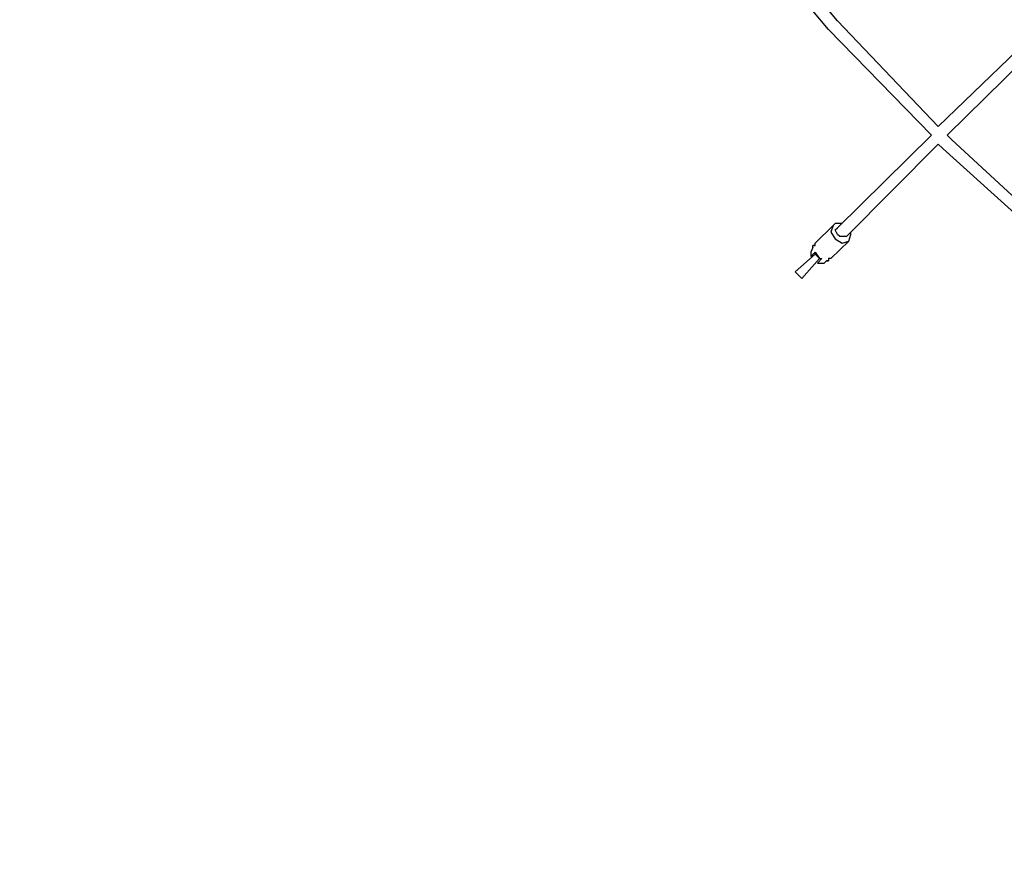
# Model space of a CAD drawing. Units: centimetres. Extents: x -41.9 to -17.8, y 4.5 to 13.3.
# Drawn here: x -40.2 to -39, y 6 to 7 of the extents above; entities that cross this region are included whole.
import ezdxf

# ---------------------------------------------------------------- set-up
doc = ezdxf.new("R2010")
doc.units = ezdxf.units.CM
doc.header["$MEASUREMENT"] = 0
doc.layers.add('layer 1', color=7, linetype='Continuous')

msp = doc.modelspace()

# ---------------------------------------------------------------- linework, layer by layer
at = {"layer": 'layer 1', "color": 242, "lineweight": 20}
msp.add_open_spline([(-27.59076, 11.5737), (-27.59076, 11.5737), (-20.4157, 11.5737), (-20.4157, 11.5737), (-20.4157, 11.5737), (-18.95824, 11.5737), (-17.77032, 10.38577), (-17.77032, 8.92832), (-17.77032, 8.92832), (-17.77032, 7.47086), (-18.95823, 6.28294), (-20.4157, 6.28294), (-20.4157, 6.28294), (-20.4157, 6.28294), (-27.58786, 6.28294), (-27.58786, 6.28294), (-27.58786, 6.28294), (-28.26225, 5.63632), (-29.16566, 5.26511), (-30.12142, 5.26511), (-30.12142, 5.26511), (-31.07718, 5.26511), (-31.9806, 5.63632), (-32.65499, 6.28294), (-32.65499, 6.28294), (-32.65499, 6.28294), (-33.96791, 6.28294), (-33.96791, 6.28294), (-33.96791, 6.28294), (-34.77183, 5.19483), (-36.06352, 4.48907), (-37.52022, 4.48907), (-37.52022, 4.48907), (-39.95801, 4.48907), (-41.93424, 6.4653), (-41.93424, 8.90309), (-41.93424, 8.90309), (-41.93424, 11.34088), (-39.95801, 13.31711), (-37.52022, 13.31711), (-37.52022, 13.31711), (-36.08618, 13.31711), (-34.81208, 12.63308), (-34.00581, 11.5737), (-34.00581, 11.5737), (-34.00581, 11.5737), (-32.65209, 11.5737), (-32.65209, 11.5737), (-32.65209, 11.5737), (-31.97795, 12.21862), (-31.07573, 12.58869), (-30.12142, 12.58869), (-30.12142, 12.58869), (-29.16711, 12.58869), (-28.26489, 12.21862), (-27.59076, 11.5737)], degree=3, knots=[0, 0, 0, 0, 0.0666667, 0.0666667, 0.0666667, 0.0666667, 0.1333333, 0.1333333, 0.1333333, 0.1333333, 0.2, 0.2, 0.2, 0.2, 0.2666667, 0.2666667, 0.2666667, 0.2666667, 0.3333333, 0.3333333, 0.3333333, 0.3333333, 0.4, 0.4, 0.4, 0.4, 0.4666667, 0.4666667, 0.4666667, 0.4666667, 0.5333333, 0.5333333, 0.5333333, 0.5333333, 0.6, 0.6, 0.6, 0.6, 0.6666667, 0.6666667, 0.6666667, 0.6666667, 0.7333333, 0.7333333, 0.7333333, 0.7333333, 0.8, 0.8, 0.8, 0.8, 0.8666667, 0.8666667, 0.8666667, 0.8666667, 1, 1, 1, 1], dxfattribs=at)
at = {"layer": 'layer 1', "lineweight": 25}
for points, knots in [([(-39.1286, 6.89698), (-39.1286, 6.89698), (-39.251, 7.02265), (-39.251, 7.02265), (-39.251, 7.02265), (-39.251, 7.02265), (-39.36276, 7.15618), (-39.36276, 7.15618), (-39.36276, 7.15618), (-39.36276, 7.15618), (-39.36808, 7.16404), (-39.36808, 7.16404)], [0, 0, 0, 0, 0.25, 0.25, 0.25, 0.25, 0.5, 0.5, 0.5, 0.5, 1, 1, 1, 1]), ([(-39.1286, 6.89698), (-39.1286, 6.89698), (-39.251, 7.02265), (-39.251, 7.02265), (-39.251, 7.02265), (-39.251, 7.02265), (-39.36276, 7.15618), (-39.36276, 7.15618), (-39.36276, 7.15618), (-39.36276, 7.15618), (-39.36808, 7.16404), (-39.36808, 7.16404)], [0, 0, 0, 0, 0.25, 0.25, 0.25, 0.25, 0.5, 0.5, 0.5, 0.5, 1, 1, 1, 1]), ([(-39.12062, 6.90745), (-39.12062, 6.90745), (-39.24036, 7.03313), (-39.24036, 7.03313), (-39.24036, 7.03313), (-39.24036, 7.03313), (-39.35212, 7.16666), (-39.35212, 7.16666), (-39.35212, 7.16666), (-39.35212, 7.16666), (-39.35744, 7.17189), (-39.35744, 7.17189)], [0, 0, 0, 0, 0.25, 0.25, 0.25, 0.25, 0.5, 0.5, 0.5, 0.5, 1, 1, 1, 1]), ([(-39.12062, 6.90745), (-39.12062, 6.90745), (-39.24036, 7.03313), (-39.24036, 7.03313), (-39.24036, 7.03313), (-39.24036, 7.03313), (-39.35212, 7.16666), (-39.35212, 7.16666), (-39.35212, 7.16666), (-39.35212, 7.16666), (-39.35744, 7.17189), (-39.35744, 7.17189)], [0, 0, 0, 0, 0.25, 0.25, 0.25, 0.25, 0.5, 0.5, 0.5, 0.5, 1, 1, 1, 1]), ([(-38.84122, 6.66396), (-38.84122, 6.66396), (-38.97693, 6.77392), (-38.97693, 6.77392), (-38.97693, 6.77392), (-38.97693, 6.77392), (-39.10465, 6.89174), (-39.10465, 6.89174), (-39.10465, 6.89174), (-39.10465, 6.89174), (-39.10997, 6.89698), (-39.10997, 6.89698)], [0, 0, 0, 0, 0.25, 0.25, 0.25, 0.25, 0.5, 0.5, 0.5, 0.5, 1, 1, 1, 1]), ([(-38.84122, 6.66396), (-38.84122, 6.66396), (-38.97693, 6.77392), (-38.97693, 6.77392), (-38.97693, 6.77392), (-38.97693, 6.77392), (-39.10465, 6.89174), (-39.10465, 6.89174), (-39.10465, 6.89174), (-39.10465, 6.89174), (-39.10997, 6.89698), (-39.10997, 6.89698)], [0, 0, 0, 0, 0.25, 0.25, 0.25, 0.25, 0.5, 0.5, 0.5, 0.5, 1, 1, 1, 1]), ([(-38.8492, 6.65348), (-38.8492, 6.65348), (-38.98491, 6.76345), (-38.98491, 6.76345), (-38.98491, 6.76345), (-38.98491, 6.76345), (-39.11529, 6.88127), (-39.11529, 6.88127), (-39.11529, 6.88127), (-39.11529, 6.88127), (-39.12062, 6.88651), (-39.12062, 6.88651)], [0, 0, 0, 0, 0.25, 0.25, 0.25, 0.25, 0.5, 0.5, 0.5, 0.5, 1, 1, 1, 1]), ([(-38.8492, 6.65348), (-38.8492, 6.65348), (-38.98491, 6.76345), (-38.98491, 6.76345), (-38.98491, 6.76345), (-38.98491, 6.76345), (-39.11529, 6.88127), (-39.11529, 6.88127), (-39.11529, 6.88127), (-39.11529, 6.88127), (-39.12062, 6.88651), (-39.12062, 6.88651)], [0, 0, 0, 0, 0.25, 0.25, 0.25, 0.25, 0.5, 0.5, 0.5, 0.5, 1, 1, 1, 1]), ([(-39.24568, 6.78963), (-39.24568, 6.78963), (-39.24834, 6.78178), (-39.24834, 6.78178), (-39.24834, 6.78178), (-39.24834, 6.78178), (-39.24302, 6.77392), (-39.24302, 6.77392), (-39.24302, 6.77392), (-39.24302, 6.77392), (-39.23504, 6.76869), (-39.23504, 6.76869), (-39.23504, 6.76869), (-39.23504, 6.76869), (-39.22705, 6.7713), (-39.22705, 6.7713)], [0, 0, 0, 0, 0.2, 0.2, 0.2, 0.2, 0.4, 0.4, 0.4, 0.4, 0.6, 0.6, 0.6, 0.6, 1, 1, 1, 1]), ([(-39.23504, 6.79225), (-39.23504, 6.79225), (-39.24302, 6.79225), (-39.24302, 6.79225), (-39.24302, 6.79225), (-39.24302, 6.79225), (-39.24568, 6.78963), (-39.24568, 6.78963)], [0, 0, 0, 0, 0.3333333, 0.3333333, 0.3333333, 0.3333333, 1, 1, 1, 1]), ([(-39.23238, 6.77654), (-39.23238, 6.77654), (-39.2377, 6.77654), (-39.2377, 6.77654), (-39.2377, 6.77654), (-39.2377, 6.77654), (-39.24036, 6.77916), (-39.24036, 6.77916), (-39.24036, 6.77916), (-39.24036, 6.77916), (-39.24302, 6.7844), (-39.24302, 6.7844), (-39.24302, 6.7844), (-39.24302, 6.7844), (-39.24036, 6.78701), (-39.24036, 6.78701)], [0, 0, 0, 0, 0.2, 0.2, 0.2, 0.2, 0.4, 0.4, 0.4, 0.4, 0.6, 0.6, 0.6, 0.6, 1, 1, 1, 1]), ([(-39.22705, 6.7713), (-39.22705, 6.7713), (-39.22439, 6.77916), (-39.22439, 6.77916), (-39.22439, 6.77916), (-39.22439, 6.77916), (-39.22439, 6.78178), (-39.22439, 6.78178)], [0, 0, 0, 0, 0.3333333, 0.3333333, 0.3333333, 0.3333333, 1, 1, 1, 1]), ([(-39.26963, 6.76607), (-39.26963, 6.76607), (-39.26697, 6.76607), (-39.26697, 6.76607), (-39.26697, 6.76607), (-39.26697, 6.76607), (-39.26697, 6.76869), (-39.26697, 6.76869)], [0, 0, 0, 0, 0.3333333, 0.3333333, 0.3333333, 0.3333333, 1, 1, 1, 1]), ([(-39.26963, 6.76345), (-39.26963, 6.76345), (-39.27229, 6.75821), (-39.27229, 6.75821), (-39.27229, 6.75821), (-39.27229, 6.75821), (-39.27229, 6.75298), (-39.27229, 6.75298)], [0, 0, 0, 0, 0.3333333, 0.3333333, 0.3333333, 0.3333333, 1, 1, 1, 1]), ([(-39.26431, 6.74512), (-39.26431, 6.74512), (-39.25632, 6.74512), (-39.25632, 6.74512), (-39.25632, 6.74512), (-39.25632, 6.74512), (-39.25366, 6.74774), (-39.25366, 6.74774)], [0, 0, 0, 0, 0.3333333, 0.3333333, 0.3333333, 0.3333333, 1, 1, 1, 1]), ([(-39.24834, 6.75036), (-39.24834, 6.75036), (-39.251, 6.75036), (-39.251, 6.75036), (-39.251, 6.75036), (-39.251, 6.75036), (-39.251, 6.74774), (-39.251, 6.74774), (-39.251, 6.74774), (-39.251, 6.74774), (-39.25366, 6.74774), (-39.25366, 6.74774)], [0, 0, 0, 0, 0.25, 0.25, 0.25, 0.25, 0.5, 0.5, 0.5, 0.5, 1, 1, 1, 1])]:
    msp.add_open_spline(points, degree=3, knots=knots, dxfattribs=at)
for points in [[(-38.98491, 7.03836), (-38.98491, 7.03836), (-39.12062, 6.90745), (-39.12062, 6.90745)], [(-38.97426, 7.03051), (-38.97426, 7.03051), (-39.10997, 6.89698), (-39.10997, 6.89698)], [(-39.1286, 6.89698), (-39.1286, 6.89698), (-39.24036, 6.78701), (-39.24036, 6.78701)], [(-39.12062, 6.88651), (-39.12062, 6.88651), (-39.22972, 6.77654), (-39.22972, 6.77654)], [(-39.26697, 6.76869), (-39.26697, 6.76869), (-39.24568, 6.78963), (-39.24568, 6.78963)], [(-39.26963, 6.76345), (-39.26963, 6.76345), (-39.26963, 6.76607), (-39.26963, 6.76607)], [(-39.26697, 6.76607), (-39.26697, 6.76607), (-39.26963, 6.76607), (-39.26963, 6.76607)], [(-39.24834, 6.75036), (-39.24834, 6.75036), (-39.22705, 6.7713), (-39.22705, 6.7713)], [(-39.22972, 6.77654), (-39.22972, 6.77654), (-39.23238, 6.77654), (-39.23238, 6.77654)], [(-39.29092, 6.73465), (-39.29092, 6.73465), (-39.26697, 6.7556), (-39.26697, 6.7556)], [(-39.27229, 6.75298), (-39.27229, 6.75298), (-39.26697, 6.75821), (-39.26697, 6.75821)], [(-39.26697, 6.7556), (-39.26697, 6.7556), (-39.26697, 6.75821), (-39.26697, 6.75821)], [(-39.26697, 6.75821), (-39.26697, 6.75821), (-39.26165, 6.75036), (-39.26165, 6.75036)], [(-39.26697, 6.7556), (-39.26697, 6.7556), (-39.26165, 6.75036), (-39.26165, 6.75036)], [(-39.28293, 6.7268), (-39.28293, 6.7268), (-39.26165, 6.75036), (-39.26165, 6.75036)], [(-39.26431, 6.74512), (-39.26431, 6.74512), (-39.25899, 6.75036), (-39.25899, 6.75036)], [(-39.26165, 6.75036), (-39.26165, 6.75036), (-39.25899, 6.75036), (-39.25899, 6.75036)], [(-39.25366, 6.74774), (-39.25366, 6.74774), (-39.251, 6.74774), (-39.251, 6.74774)], [(-39.25366, 6.74774), (-39.25366, 6.74774), (-39.251, 6.74774), (-39.251, 6.74774)], [(-39.251, 6.75036), (-39.251, 6.75036), (-39.251, 6.74774), (-39.251, 6.74774)], [(-39.29092, 6.73465), (-39.29092, 6.73465), (-39.28293, 6.7268), (-39.28293, 6.7268)]]:
    msp.add_open_spline(points, degree=3, dxfattribs=at)

doc.saveas('drawing.dxf')
